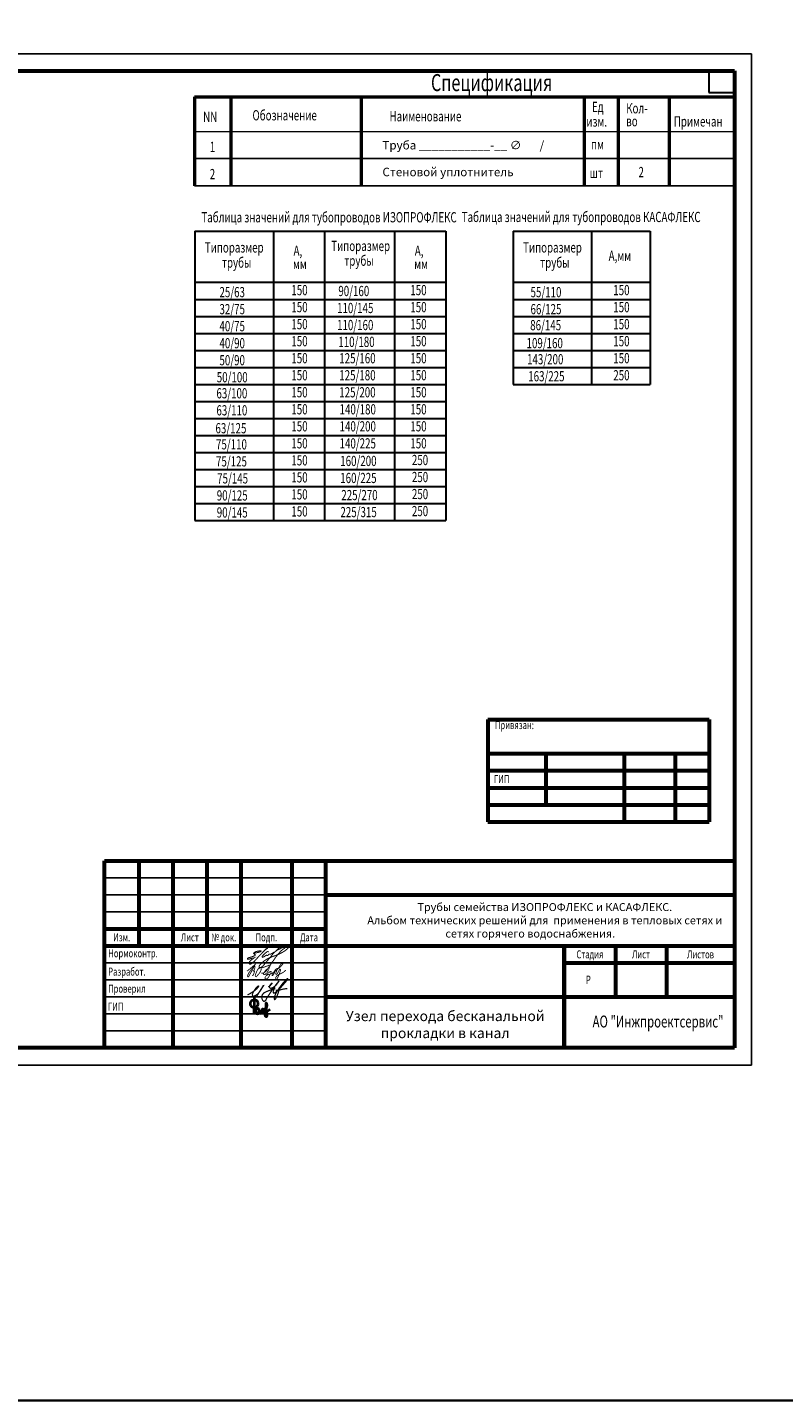
# Model space of a CAD drawing. Units: millimetres. Extents: x 12371 to 24857, y -6074 to 7960.
# Drawn here: x 21569 to 21791, y -1306 to -903 of the extents above; entities that cross this region are included whole.
import ezdxf
from ezdxf.enums import TextEntityAlignment as Align

# ---------------------------------------------------------------- set-up
doc = ezdxf.new("R2010")
doc.units = ezdxf.units.MM
doc.layers.add('_0', color=7, linetype='Continuous')
doc.layers.add('Текст', color=7, linetype='Continuous', lineweight=30)
doc.layers.add('ШТАМП', color=7, linetype='Continuous', lineweight=60)
doc.styles.get("Standard").update_dxf_attribs({"font": 'isocpeur.ttf', "width": 0.7})

# ---------------------------------------------------------------- blocks, each defined once
blk = doc.blocks.new('Фомичева')
at = {"lineweight": 40, "ltscale": 100}
blk.add_lwpolyline([(14, 635), (0, 0)], dxfattribs=at)
for points in [[(14, 536), (-71, 523), (-127, 462), (-123, 337), (-35, 270), (51, 268), (149, 318), (174, 435), (115, 534), (14, 537)], [(128, 203), (85, 163), (93, 48), (156, 13), (209, 92), (194, 204), (128, 203), (72, 139), (111, 22), (190, 22), (250, 111), (248, 48), (278, 21), (324, 116), (350, 205), (331, 107), (346, 25), (380, 66), (400, 133), (414, 200), (394, 134), (405, 18), (433, 39), (470, 131), (505, 224), (527, 346), (522, 387), (504, 419), (488, -120), (447, -37), (503, 71), (642, 181)]]:
    blk.add_spline(points, degree=3, dxfattribs=at)
blk = doc.blocks.new('Gasov')
at = {"color": 7, "ltscale": 10, "const_width": 0.25}
for points in [[(-1.51, 0.9), (0.92, 2.92), (-0.96, -0.58), (-1.06, -0.7), (-1.15, -0.81), (-1.31, -0.68), (-1.36, -0.54), (-1.26, -0.21), (-0.94, 0.45), (-0.41, 1.2), (0.04, 1.84), (0.32, 2.1), (0.72, 2.34), (0.87, 2.16), (0.8, 1.84), (0.64, 1.45), (0.52, 1.15), (0.44, 0.98), (0.39, 0.89), (0.35, 0.89), (0.3, 0.91), (0.27, 0.97), (0.3, 1.03), (0.37, 1.06), (0.45, 1.07), (0.52, 1.05), (0.61, 1.02), (0.63, 0.94), (0.68, 0.85), (0.64, 0.6), (0.55, 0.35), (0.44, 0.06), (0.33, -0.18), (0.24, -0.37), (0.15, -0.42), (0.06, -0.43), (-0.03, -0.34)], [(2.69, 1.61), (2.62, 1.28), (2.6, 1.14), (2.44, 0.84), (2.21, 0.41), (1.99, 0.16), (1.61, -0.29), (1.33, -0.61), (1.15, -0.74), (1.05, -0.71), (0.94, -0.62), (0.9, -0.45), (0.93, -0.24), (0.99, -0.01), (1.15, 0.35), (1.37, 0.9), (1.58, 1.29), (1.69, 1.5), (1.89, 1.68), (2, 1.77), (2.4, 1.83), (2.93, 1.9), (3.48, 2.09), (4.11, 2.31), (4.64, 2.5), (5.05, 2.73)], [(2.66, 0.38), (2.8, 0.34), (2.97, 0.32), (3.11, 0.3), (3.21, 0.34), (3.33, 0.39), (3.48, 0.46), (3.76, 0.64), (4, 0.8), (4.18, 1.01), (4.34, 1.2), (4.46, 1.34), (4.5, 1.5), (4.53, 1.58), (4.35, 1.48), (4.12, 1.34), (3.99, 1.15), (3.82, 0.93), (3.66, 0.71), (3.51, 0.51), (3.38, 0.27), (3.29, 0.12), (3.32, -0.01), (3.42, -0.07), (3.6, -0.07), (3.76, -0.01), (3.93, 0.06), (4.11, 0.23), (4.26, 0.36), (4.39, 0.48), (4.49, 0.63), (4.59, 0.76), (4.66, 0.94), (4.13, -0.03), (4.1, -0.17), (4.12, -0.24), (4.2, -0.25), (4.28, -0.21), (4.36, -0.1), (4.5, 0.08), (4.63, 0.26), (4.8, 0.42), (5.03, 0.6), (5.17, 0.71), (5.4, 0.81), (5.56, 0.8), (5.55, 0.69), (5.51, 0.45), (5.46, 0.18), (5.29, 0.04), (5.05, -0.43), (4.92, -0.69), (4.72, -0.96), (4.57, -1.16), (4.36, -1.29), (4.13, -1.43), (3.92, -1.41), (3.82, -1.3), (3.8, -1.11), (3.78, -0.96), (3.9, -0.67), (4.13, -0.44), (4.47, -0.22), (4.88, -0.06), (5.29, 0.04), (5.73, 0.29), (6.19, 0.53), (6.47, 0.8), (6.96, 1.09), (7.32, 1.31), (7.72, 1.74), (8.14, 2.04), (8.49, 2.39), (8.69, 2.58), (8.85, 2.84), (9.02, 3.02), (9.07, 3.22), (9, 3.32), (8.77, 3.17), (8.53, 3.03), (8.38, 2.83), (8.15, 2.54), (8.04, 2.27), (7.87, 2.08), (7.72, 1.74)], [(6.47, 0.8), (6.25, 0.48), (6.13, 0.32), (6.07, 0.14), (5.97, 0.06), (5.86, -0.13), (5.86, -0.24), (5.85, -0.37), (5.93, -0.42), (6.1, -0.34), (6.25, -0.15), (6.36, 0.09), (6.49, 0.35), (6.58, 0.51), (6.61, 0.66), (6.66, 0.78), (6.68, 0.92)], [(7.2, 1.24), (7.44, 1.57), (7.46, 1.72), (7.39, 1.73), (7.01, 1.52), (6.8, 1.31), (6.69, 1.08), (6.54, 0.93), (6.47, 0.8)], [(7.72, 1.74), (7.36, 1.35), (7.2, 0.99), (7.03, 0.61), (6.97, 0.32), (6.94, 0.16), (6.97, -0.01), (7.12, -0.05), (7.32, 0.08), (7.47, 0.35), (7.65, 0.66), (7.81, 0.95), (7.98, 1.23), (7.99, 1.45), (8.07, 1.57), (8.22, 1.47), (8.33, 1.38), (8.32, 1.14), (8.21, 0.81), (8.07, 0.38), (7.98, 0.09), (7.72, -0.48), (7.58, -0.85), (7.46, -1.09), (7.27, -1.33), (7.08, -1.48), (6.99, -1.54), (6.9, -1.43), (6.89, -1.2), (6.89, -0.97), (6.99, -0.83), (7.12, -0.65), (7.29, -0.47), (7.45, -0.29), (7.65, -0.17), (7.84, -0.05), (8.06, 0.01), (8.52, 0.24), (8.85, 0.4), (9.05, 0.5), (9.35, 0.74), (9.64, 0.98), (9.93, 1.17)]]:
    blk.add_lwpolyline(points, dxfattribs=at)
blk = doc.blocks.new('38')
at = {"color": 7, "linetype": 'Continuous', "lineweight": 60}
for p, q in [((-185, 55), (0, 55)), ((-185, 0), (-185, 55)), ((-175, 55), (-175, 30)), ((-165, 55), (-165, 0)), ((-155, 55), (-155, 30)), ((-145, 55), (-145, 0)), ((-130, 55), (-130, 0)), ((-120, 0), (-120, 54.99)), ((-120, 45), (0, 45)), ((-185, 35), (-120, 35)), ((-185, 30), (0, 30)), ((-50, 0), (-50, 30)), ((-50, 30), (-50, 0)), ((-35, 30), (-35, 15)), ((-20, 30), (-20, 15)), ((-50, 25), (0, 25)), ((-120, 15), (0, 15))]:
    blk.add_line(p, q, dxfattribs=at)
at = {"color": 7, "linetype": 'Continuous', "lineweight": 25}
for p, q in [((-185, 50), (-120, 50)), ((-185, 45), (-120, 45)), ((-185, 40), (-120, 40)), ((-185, 25), (-120, 25)), ((-185, 20), (-120, 20)), ((-185, 15), (-120, 15)), ((-185, 10), (-120, 10)), ((-185, 5), (-120, 5))]:
    blk.add_line(p, q, dxfattribs=at)
at = {"color": 7, "lineweight": 20, "ltscale": 100, "const_width": 0.3}
for points in [[(-141.44, 27.87), (-141.22, 27.88), (-140.91, 27.88), (-140.53, 27.95), (-140.15, 28.02), (-139.86, 28.07), (-139.5, 28.2), (-139.29, 28.28), (-139.11, 28.34), (-139.06, 28.49), (-139.19, 28.54), (-139.47, 28.54), (-139.77, 28.48), (-140.21, 28.39), (-140.52, 28.33), (-140.73, 28.23), (-140.95, 28.13), (-141.06, 27.97), (-141.14, 27.88), (-141.14, 27.69), (-140.97, 27.54), (-140.85, 27.43), (-140.74, 27.33), (-140.81, 27.2), (-141, 27.08), (-141.3, 26.96), (-141.58, 26.86), (-141.87, 26.75), (-142.09, 26.66), (-142.45, 26.58), (-142.72, 26.51), (-142.92, 26.39), (-143.09, 26.27), (-143.09, 26.13), (-143.01, 26.05), (-142.77, 26.05), (-142.49, 26.13), (-142.12, 26.24), (-141.9, 26.3), (-141.61, 26.39), (-141.48, 26.42), (-141.27, 26.42), (-141.12, 26.47), (-141.42, 26.25), (-141.66, 26.06), (-141.92, 25.86), (-142.15, 25.68), (-142.26, 25.53), (-142.45, 25.3), (-142.57, 25.14), (-142.57, 24.96), (-142.52, 24.78), (-142.4, 24.62), (-142.13, 24.62), (-141.79, 24.83), (-141.6, 25.03), (-141.32, 25.24), (-141.02, 25.47), (-140.66, 25.87), (-140.26, 26.31), (-139.97, 26.64), (-139.61, 27.04), (-139.12, 27.55), (-138.8, 27.87), (-138.49, 28.19), (-138.19, 28.5), (-137.86, 28.83), (-137.57, 29.13), (-137.21, 29.39), (-136.91, 29.61), (-137.34, 29.16), (-137.75, 28.95), (-138.55, 28.13), (-138.96, 27.71)], [(-137.05, 28.16), (-136.99, 28.25), (-136.99, 28.32), (-137.13, 28.32), (-137.31, 28.26), (-137.51, 28.1), (-137.86, 27.85), (-138.03, 27.66), (-138.27, 27.45), (-138.53, 27.2), (-138.66, 26.99), (-138.74, 26.87), (-138.74, 26.7), (-138.68, 26.63), (-138.38, 26.74), (-138.11, 26.85), (-137.76, 27.09), (-137.59, 27.21), (-137.42, 27.26), (-137.25, 27.15), (-136.98, 27.27), (-136.87, 27.44), (-136.6, 27.6), (-136.4, 27.6), (-136.16, 27.6), (-135.99, 27.69), (-135.73, 27.83), (-135.47, 28.02), (-135.07, 28.18), (-134.67, 28.5), (-134.39, 28.72), (-133.9, 28.93), (-133.53, 29.09), (-133.1, 29.34), (-132.79, 29.53), (-132.52, 29.7), (-132.24, 29.91), (-132.1, 30.01), (-131.95, 30.12), (-131.95, 30.28), (-132.04, 30.34), (-132.23, 30.3), (-132.51, 30.17), (-132.77, 30.06), (-133.14, 29.85), (-133.41, 29.65), (-133.68, 29.42), (-133.99, 29.19), (-134.25, 28.96), (-134.54, 28.7), (-134.79, 28.4), (-135.07, 28.18), (-135.29, 27.89), (-135.63, 27.58), (-135.88, 27.25), (-136.14, 26.9), (-136.33, 26.68), (-136.59, 26.37), (-136.87, 26.03), (-137.09, 25.78), (-137.42, 25.39), (-137.74, 25.01), (-138.01, 24.68), (-138.29, 24.35), (-138.57, 24.02), (-138.83, 23.84), (-139.12, 23.65), (-139.42, 23.58), (-139.57, 23.64), (-139.65, 23.81), (-139.65, 24.02), (-139.53, 24.24), (-139.37, 24.44), (-139.09, 24.69), (-138.84, 25), (-138.55, 25.23), (-138.31, 25.44), (-138.06, 25.64), (-137.75, 25.84), (-137.43, 26.04), (-137.08, 26.26), (-136.69, 26.43), (-136.21, 26.63), (-135.65, 26.87), (-135.18, 27.02), (-134.66, 27.18), (-134.33, 27.35), (-133.83, 27.54), (-133.38, 27.78), (-132.81, 28.09), (-132.31, 28.36), (-131.92, 28.67), (-131.62, 28.9), (-131.36, 29.11), (-131.18, 29.33), (-131.01, 29.54), (-131.01, 29.72), (-131.16, 29.8), (-131.38, 29.8), (-131.58, 29.69), (-131.98, 29.47), (-132.27, 29.21), (-132.56, 29.04), (-132.94, 28.73), (-133.29, 28.44), (-133.58, 28.11), (-133.91, 27.73), (-134.24, 27.38), (-134.46, 27.04), (-134.85, 26.57), (-135.23, 25.99), (-135.54, 25.53), (-135.88, 25.14), (-136.24, 24.57), (-136.52, 24.11), (-136.88, 23.57), (-137.19, 23.11)]]:
    blk.add_lwpolyline(points, dxfattribs=at)
at = {"color": 7, "lineweight": 9, "const_width": 0.36}
for points in [[(-136.94, 17.89), (-136.69, 18.08), (-136.37, 18.32), (-136.04, 18.72), (-135.85, 18.95), (-135.9, 19.03), (-135.98, 19.03), (-136.2, 18.77), (-136.37, 18.52), (-136.52, 18.3), (-136.64, 18.04), (-136.56, 17.78), (-136.4, 17.59), (-136.15, 17.52), (-135.8, 17.65), (-135.41, 17.84), (-135.06, 18.12), (-134.73, 18.37), (-134.41, 18.8), (-134.15, 19.14), (-133.95, 19.4), (-133.85, 19.51), (-133.91, 19.57), (-134.01, 19.46), (-134.79, 18.44), (-135.48, 17.53), (-136.17, 16.51), (-136.81, 15.52), (-137.35, 14.7), (-137.65, 14.08), (-138.03, 13.73), (-138.11, 13.67), (-138.22, 13.67), (-138.35, 13.75), (-138.53, 13.92), (-138.71, 14.23), (-138.82, 14.56), (-138.86, 14.92), (-138.81, 15.24), (-138.66, 15.68), (-138.31, 16.12), (-137.64, 16.49), (-137, 16.76), (-136.25, 17.05), (-135.74, 17.25), (-135.49, 17.3), (-135.34, 17.26), (-135.14, 17.32), (-135.01, 17.48), (-135.01, 17.6), (-135.09, 17.6), (-135.22, 17.39), (-135.33, 17.17), (-135.41, 16.85), (-135.5, 16.51), (-135.47, 16.31), (-135.39, 16.14), (-135.29, 16.1), (-135.08, 16.17), (-134.87, 16.31), (-134.58, 16.53), (-134.17, 16.84), (-133.77, 17.19), (-133.25, 17.8), (-132.62, 18.53), (-132.06, 19.17), (-131.7, 19.59), (-131.41, 19.94), (-131.21, 20.19), (-131.21, 20.33), (-131.32, 20.36), (-131.52, 20.24), (-131.95, 19.82), (-132.62, 19.07), (-133.22, 18.29), (-133.7, 17.67), (-134, 17.2), (-134.44, 16.53), (-134.75, 15.97), (-134.94, 15.54), (-135.1, 15.06), (-135.18, 14.71), (-135.18, 14.42), (-135.1, 14.23), (-134.94, 14.29), (-134.75, 14.55), (-134.58, 14.88), (-134.33, 15.37), (-134.17, 15.81), (-133.97, 16.35), (-133.91, 16.5), (-133.96, 16.68), (-134.1, 16.77), (-134.33, 16.81), (-134.49, 16.81), (-134.54, 16.91), (-133.93, 16.91), (-133.51, 17.04), (-132.88, 17.24), (-132.39, 17.31), (-131.92, 17.39), (-131.39, 17.42)], [(-143.05, 15.6), (-142.43, 15.89), (-141.86, 16.24), (-141.34, 16.57), (-140.93, 16.86), (-140.51, 17.23), (-140.28, 17.43), (-140.02, 17.76), (-139.8, 18.05), (-139.8, 18.15), (-139.86, 18.18), (-139.94, 18.18), (-140.06, 18.1), (-140.28, 17.88), (-140.71, 17.4), (-141.11, 16.83), (-141.4, 16.33), (-141.55, 15.93), (-141.62, 15.66), (-141.59, 15.48), (-141.43, 15.24), (-141.21, 15.21), (-140.9, 15.32), (-140.54, 15.52), (-140.04, 15.86), (-139.65, 16.33), (-139.29, 16.78), (-138.84, 17.51), (-138.52, 18.02), (-138.33, 18.34), (-138.41, 18.33), (-138.67, 17.9), (-140.47, 15)]]:
    blk.add_lwpolyline(points, dxfattribs=at)
at = {"layer": 'ШТАМП', "color": 7}
blk.add_line((0, 0), (-185, 0), dxfattribs=at)
at = {"color": 7}
blk.add_blockref('Gasov', (-141.68, 21.66), dxfattribs=at)
at = {"color": 7, "xscale": 0.007460269018338295, "yscale": 0.007460269018338295, "zscale": 0.007460269018338295}
blk.add_blockref('Фомичева', (-141.23, 10), dxfattribs=at)
at = {"layer": 'Текст', "color": 7, "width": 0.7}
for s, p in [('Изм.', (-180, 32.5)), ('Лист', (-160, 32.5)), ('№ док.', (-150, 32.5)), ('Подп.', (-137.5, 32.5)), ('Дата', (-125, 32.5)), ('Стадия', (-42.5, 27.5)), ('Лист', (-27.5, 27.5)), ('Листов', (-10, 27.5))]:
    blk.add_text(s, height=2.35, dxfattribs=at).set_placement(p, align=Align.MIDDLE_CENTER)
for s, height, p in [('Нормоконтр.', 2.35, (-183.94, 26.64)), ('Разработ.', 2.35, (-183.96, 21.25)), ('Р', 2.5, (-43.73, 18.75)), ('Проверил', 2.35, (-183.96, 16.25)), ('ГИП', 2.35, (-184.02, 10.97)), ('АО "Инжпроектсервис"', 3.5, (-41.7, 6.02))]:
    blk.add_text(s, height=height, dxfattribs=at).set_placement(p)
at = {"layer": 'Текст', "color": 7, "attachment_point": 5}
for s, insert, char_height, width in [('\\pi2.8;{\\H0.83333x;\\C256; Трубы семейства ИЗОПРОФЛЕКС и КАСАФЛЕКС.\\P Альбом технических решений для  применения в тепловых сетях и сетях горячего водоснабжения.}', (-60, 37.5), 2.8, 120), ('{\\T0.9;Узел перехода бесканальной прокладки в канал}', (-85, 6.89), 3, 70)]:
    blk.add_mtext(s, dxfattribs=dict(at, insert=insert, char_height=char_height, width=width))

msp = doc.modelspace()

# ---------------------------------------------------------------- linework, layer by layer
at = {"color": 7}
for p, q in [((21362.10862, -910.5888), (21782.10862, -910.5888)), ((21782.10862, -910.5888), (21782.10862, -1207.5888)), ((21782.10862, -1207.5888), (21362.10862, -1207.5888))]:
    msp.add_line(p, q, dxfattribs=at)
at = {"color": 7, "lineweight": 20, "ltscale": 0.5}
msp.add_line((21618.52764, -933.36103), (21777.10862, -933.36103), dxfattribs=at)
at = {"color": 7, "linetype": 'Continuous', "lineweight": 25}
for p, q in [((21618.52764, -941.36103), (21777.10862, -941.36103)), ((21618.52764, -949.36103), (21777.10862, -949.36103))]:
    msp.add_line(p, q, dxfattribs=at)
at = {"color": 7, "linetype": 'Continuous', "lineweight": 30}
for p, q in [((21618.59342, -962.70209), (21618.59342, -1047.70209)), ((21618.59342, -962.70209), (21641.66286, -962.70209)), ((21641.66286, -962.70209), (21656.66286, -962.70209)), ((21641.66286, -962.70209), (21641.66286, -1047.70209)), ((21641.66286, -962.70209), (21641.66286, -1047.70209)), ((21656.66286, -962.70209), (21677.27118, -962.70209)), ((21656.66286, -962.70209), (21656.66286, -1047.70209)), ((21656.66286, -962.70209), (21656.66286, -1047.70209)), ((21656.66286, -962.70209), (21656.66286, -1047.70209)), ((21656.66286, -962.70209), (21656.66286, -1047.70209)), ((21677.27118, -962.70209), (21692.27118, -962.70209)), ((21677.27118, -962.70209), (21677.27118, -1047.70209)), ((21677.27118, -962.70209), (21677.27118, -1047.70209)), ((21692.27118, -962.70209), (21692.27118, -1047.70209)), ((21692.27118, -962.70209), (21692.27118, -1047.70209)), ((21692.27118, -962.70209), (21692.27118, -1047.70209)), ((21712.05455, -962.70209), (21712.05455, -1007.70209)), ((21712.05455, -962.70209), (21752.29053, -962.70209)), ((21735.12398, -962.70209), (21735.12398, -1007.70209)), ((21752.29053, -962.70209), (21752.29053, -1007.70209)), ((21752.29053, -962.70209), (21752.29053, -1007.70209)), ((21752.29053, -962.70209), (21752.29053, -1007.70209)), ((21618.59342, -977.70209), (21641.66286, -977.70209)), ((21641.66286, -977.70209), (21643.8294, -977.70209)), ((21643.8294, -977.70209), (21656.66286, -977.70209)), ((21656.66286, -977.70209), (21677.27118, -977.70209)), ((21677.27118, -977.70209), (21692.27118, -977.70209)), ((21712.05455, -977.70209), (21752.29053, -977.70209)), ((21618.59342, -982.70209), (21641.66286, -982.70209)), ((21641.66286, -982.70209), (21656.66286, -982.70209)), ((21656.66286, -982.70209), (21677.27118, -982.70209)), ((21677.27118, -982.70209), (21692.27118, -982.70209)), ((21712.05455, -982.70209), (21752.29053, -982.70209)), ((21618.59342, -987.70209), (21641.66286, -987.70209)), ((21641.66286, -987.70209), (21656.66286, -987.70209)), ((21656.66286, -987.70209), (21677.27118, -987.70209)), ((21677.27118, -987.70209), (21692.27118, -987.70209)), ((21712.05455, -987.70209), (21752.29053, -987.70209)), ((21618.59342, -992.70209), (21641.66286, -992.70209)), ((21641.66286, -992.70209), (21656.66286, -992.70209)), ((21656.66286, -992.70209), (21677.27118, -992.70209)), ((21677.27118, -992.70209), (21692.27118, -992.70209)), ((21712.05455, -992.70209), (21752.29053, -992.70209)), ((21618.59342, -997.70209), (21641.66286, -997.70209)), ((21641.66286, -997.70209), (21656.66286, -997.70209)), ((21656.66286, -997.70209), (21677.27118, -997.70209)), ((21677.27118, -997.70209), (21692.27118, -997.70209)), ((21712.05455, -997.70209), (21752.29053, -997.70209)), ((21618.59342, -1002.70209), (21641.66286, -1002.70209)), ((21641.66286, -1002.70209), (21656.66286, -1002.70209)), ((21656.66286, -1002.70209), (21677.27118, -1002.70209)), ((21677.27118, -1002.70209), (21692.27118, -1002.70209)), ((21712.05455, -1002.70209), (21752.29053, -1002.70209)), ((21618.59342, -1007.70209), (21641.66286, -1007.70209)), ((21641.66286, -1007.70209), (21643.8294, -1007.70209)), ((21643.8294, -1007.70209), (21656.66286, -1007.70209)), ((21656.66286, -1007.70209), (21677.27118, -1007.70209)), ((21677.27118, -1007.70209), (21692.27118, -1007.70209)), ((21712.05455, -1007.70209), (21752.29053, -1007.70209)), ((21618.59342, -1012.70209), (21641.66286, -1012.70209)), ((21641.66286, -1012.70209), (21656.66286, -1012.70209)), ((21656.66286, -1012.70209), (21677.27118, -1012.70209)), ((21677.27118, -1012.70209), (21692.27118, -1012.70209)), ((21618.59342, -1017.70209), (21641.66286, -1017.70209)), ((21641.66286, -1017.70209), (21656.66286, -1017.70209)), ((21656.66286, -1017.70209), (21677.27118, -1017.70209)), ((21677.27118, -1017.70209), (21692.27118, -1017.70209)), ((21618.59342, -1022.70209), (21641.66286, -1022.70209)), ((21641.66286, -1022.70209), (21656.66286, -1022.70209)), ((21656.66286, -1022.70209), (21677.27118, -1022.70209)), ((21677.27118, -1022.70209), (21692.27118, -1022.70209)), ((21618.59342, -1027.70209), (21641.66286, -1027.70209)), ((21641.66286, -1027.70209), (21656.66286, -1027.70209)), ((21656.66286, -1027.70209), (21677.27118, -1027.70209)), ((21677.27118, -1027.70209), (21692.27118, -1027.70209)), ((21618.59342, -1032.70209), (21641.66286, -1032.70209)), ((21641.66286, -1032.70209), (21656.66286, -1032.70209)), ((21656.66286, -1032.70209), (21677.27118, -1032.70209)), ((21677.27118, -1032.70209), (21692.27118, -1032.70209)), ((21618.59342, -1037.70209), (21641.66286, -1037.70209)), ((21641.66286, -1037.70209), (21656.66286, -1037.70209)), ((21656.66286, -1037.70209), (21677.27118, -1037.70209)), ((21677.27118, -1037.70209), (21692.27118, -1037.70209)), ((21618.59342, -1042.70209), (21641.66286, -1042.70209)), ((21641.66286, -1042.70209), (21656.66286, -1042.70209)), ((21656.66286, -1042.70209), (21677.27118, -1042.70209)), ((21677.27118, -1042.70209), (21692.27118, -1042.70209)), ((21618.59342, -1047.70209), (21641.66286, -1047.70209)), ((21641.66286, -1047.70209), (21643.8294, -1047.70209)), ((21643.8294, -1047.70209), (21656.66286, -1047.70209)), ((21656.66286, -1047.70209), (21677.27118, -1047.70209)), ((21677.27118, -1047.70209), (21692.27118, -1047.70209))]:
    msp.add_line(p, q, dxfattribs=at)
at = {"color": 7, "linetype": 'Continuous', "lineweight": 60}
for p, q in [((21704.63677, -1106.12965), (21769.63677, -1106.12965)), ((21704.63677, -1106.12965), (21704.63677, -1136.12965)), ((21769.63677, -1106.12965), (21769.63677, -1136.12965)), ((21704.63677, -1116.12965), (21769.63677, -1116.12965)), ((21721.63677, -1116.12965), (21721.63677, -1131.12965)), ((21744.63677, -1116.12965), (21744.63677, -1136.12965)), ((21759.63677, -1116.12965), (21759.63677, -1136.12965)), ((21704.63677, -1121.12965), (21769.63677, -1121.12965)), ((21704.63677, -1126.12965), (21769.63677, -1126.12965)), ((21704.63677, -1131.12965), (21769.63677, -1131.12965)), ((21704.63677, -1136.12965), (21769.63677, -1136.12965))]:
    msp.add_line(p, q, dxfattribs=at)
at = {"color": 5, "lineweight": 35, "ltscale": 10}
msp.add_lwpolyline([(21265.2494, -532.16598), (24086.25034, -532.16598), (24086.25034, -1306.13593), (21265.2494, -1306.13593)], close=True, dxfattribs=at)
at = {"layer": '_0', "linetype": 'Continuous', "lineweight": 30}
for p, q in [((21769.50822, -915.5888), (21769.50822, -921.99842)), ((21769.50822, -921.99842), (21777.10862, -921.99842))]:
    msp.add_line(p, q, dxfattribs=at)
at = {"layer": '_0', "color": 7, "lineweight": 50}
for p, q in [((21618.52764, -923.1869), (21618.52764, -949.36103)), ((21618.52764, -923.1869), (21777.10862, -923.1869)), ((21629.11774, -923.1869), (21629.11774, -949.36103)), ((21667.43747, -923.1869), (21667.43747, -949.36103)), ((21732.88867, -923.1869), (21732.88867, -949.36103)), ((21742.88867, -923.1869), (21742.88867, -949.36103)), ((21757.88867, -923.1869), (21757.88867, -949.36103))]:
    msp.add_line(p, q, dxfattribs=at)
at = {"layer": 'ШТАМП', "color": 7}
for p, q in [((21382.10862, -915.5888), (21777.10862, -915.5888)), ((21777.10862, -915.5888), (21777.10862, -1202.5888)), ((21777.10862, -1202.5888), (21370.10862, -1202.5888))]:
    msp.add_line(p, q, dxfattribs=at)

# ---------------------------------------------------------------- block references
at = {"color": 7}
msp.add_blockref('38', (21777.10862, -1202.5888), dxfattribs=at)

# ---------------------------------------------------------------- texts
at = {"color": 7, "lineweight": 20, "ltscale": 0.5, "width": 0.7}
for s, height, p in [('Спецификация ', 5, (21687.93916, -921.55064)), ('Обозначение', 3, (21635.52749, -930.14039)), ('Наименование', 3, (21675.78126, -930.43259)), ('Ед', 3, (21735.23251, -927.66899)), ('Кол-', 3, (21745.28247, -928.08774)), ('NN', 3, (21621.03836, -930.60993)), ('изм.', 3, (21733.56564, -931.98403)), ('во', 3, (21745.28247, -931.8601)), ('Примечан', 3, (21759.26738, -931.94298)), ('1', 3, (21622.97469, -939.40388)), ('пм', 3, (21734.94926, -938.69138)), ('2', 3, (21622.97469, -947.4154)), ('шт', 3, (21734.565, -947.10584)), ('2', 3, (21748.88504, -946.82077)), ('А,', 3, (21647.59033, -969.89851)), ('А,', 3, (21683.19865, -969.89851)), ('мм', 3, (21647.40931, -973.8146)), ('мм', 3, (21683.01763, -973.8146)), ('250', 3, (21682.34657, -1031.39124)), ('250', 3, (21682.34657, -1036.39124)), ('250', 3, (21682.34657, -1041.39124)), ('250', 3, (21682.34657, -1046.39124))]:
    msp.add_text(s, height=height, dxfattribs=at).set_placement(p)
for s, p in [('Таблица значений для тубопроводов ИЗОПРОФЛЕКС', (21658.00539, -957.0918)), ('Таблица значений для тубопроводов КАСАФЛЕКС', (21732.04829, -957.00714))]:
    msp.add_text(s, height=3, dxfattribs=at).set_placement(p, align=Align.TOP_CENTER)
for s, p in [('Типоразмер ', (21630.48812, -967.45445)), ('Типоразмер ', (21667.61325, -967.01397)), ('Типоразмер ', (21723.94925, -967.45445)), ('трубы', (21630.87796, -971.90628)), ('трубы', (21666.80695, -971.33994)), ('трубы', (21724.33908, -971.90628)), ('А,мм', (21743.42357, -969.89699)), ('25/63', (21629.5662, -980.58263)), ('150', (21649.33002, -979.98934)), ('90/160', (21665.27817, -980.25197)), ('150', (21684.27226, -979.98934)), ('55/110', (21721.71855, -980.58263)), ('150', (21743.87442, -979.98934)), ('32/75', (21629.5662, -985.58263)), ('150', (21649.33002, -984.98934)), ('110/145', (21665.69848, -985.25197)), ('150', (21684.27226, -984.98934)), ('66/125', (21721.71855, -985.58263)), ('150', (21743.87442, -984.98934)), ('40/75', (21629.5662, -990.58263)), ('150', (21649.33002, -989.98934)), ('110/160', (21665.69848, -990.25197)), ('150', (21684.27226, -989.98934)), ('86/145', (21721.62553, -990.29389)), ('150', (21743.87442, -989.98934)), ('40/90', (21629.5662, -995.58263)), ('150', (21649.33002, -994.98934)), ('110/180', (21666.06639, -995.18866)), ('150', (21684.27226, -994.98934)), ('109/160', (21721.34428, -995.55899)), ('150', (21743.87442, -994.98934)), ('50/90', (21629.5662, -1000.58263)), ('150', (21649.33002, -999.98934)), ('125/160', (21666.34764, -1000.0003)), ('150', (21684.27226, -999.98934)), ('143/200', (21721.4998, -1000.29367)), ('150', (21743.87442, -999.98934)), ('50/100', (21629.5662, -1005.58263)), ('150', (21649.33002, -1004.98934)), ('125/180', (21666.34764, -1005.0003)), ('150', (21684.27226, -1004.98934)), ('163/225', (21721.83282, -1005.29367)), ('250', (21743.87442, -1004.98934)), ('63/100', (21629.47319, -1010.29389)), ('150', (21649.33002, -1009.98934)), ('125/200', (21666.34764, -1010.0003)), ('150', (21684.27226, -1009.98934)), ('63/110', (21629.47319, -1015.29389)), ('150', (21649.33002, -1014.98934)), ('140/180', (21666.44139, -1015.0003)), ('150', (21684.27226, -1014.98934)), ('63/125', (21629.19194, -1020.55899)), ('150', (21649.33002, -1019.98934)), ('140/200', (21666.44139, -1020.0003)), ('150', (21684.27226, -1019.98934)), ('75/110', (21629.34745, -1025.29367)), ('150', (21649.33002, -1024.98934)), ('140/225', (21666.44139, -1025.0003)), ('150', (21684.27226, -1024.98934)), ('75/125', (21629.34745, -1030.29367)), ('150', (21649.33002, -1029.98934)), ('160/200', (21666.62889, -1030.1671)), ('75/145', (21629.68048, -1035.29367)), ('150', (21649.33002, -1034.98934)), ('160/225', (21666.62889, -1035.1671)), ('90/125', (21629.57267, -1040.29367)), ('150', (21649.33002, -1039.98934)), ('225/270', (21666.94139, -1040.18866)), ('90/145', (21629.57267, -1045.29367)), ('150', (21649.33002, -1044.98934)), ('225/315', (21666.68067, -1045.18866))]:
    msp.add_text(s, height=3, dxfattribs=at).set_placement(p, align=Align.MIDDLE_CENTER)
at = {"color": 7, "insert": (21667.43747, -937.42664), "char_height": 2.5, "width": 66.9532149, "attachment_point": 4}
msp.add_mtext('\\pi2.5;Труба ___________-__ ∅       /', dxfattribs=at)
at = {"color": 7, "linetype": 'Continuous', "lineweight": 25, "insert": (21667.43747, -945.30164), "char_height": 2.5, "width": 65, "attachment_point": 4}
msp.add_mtext('\\pi2.5;Стеновой уплотнитель', dxfattribs=at)
at = {"layer": 'Текст', "color": 7, "width": 0.7}
for s, p in [('Привязан:', (21706.73435, -1108.92361)), ('ГИП', (21706.43876, -1124.7773))]:
    msp.add_text(s, height=2.35, dxfattribs=at).set_placement(p)

doc.saveas('drawing.dxf')
